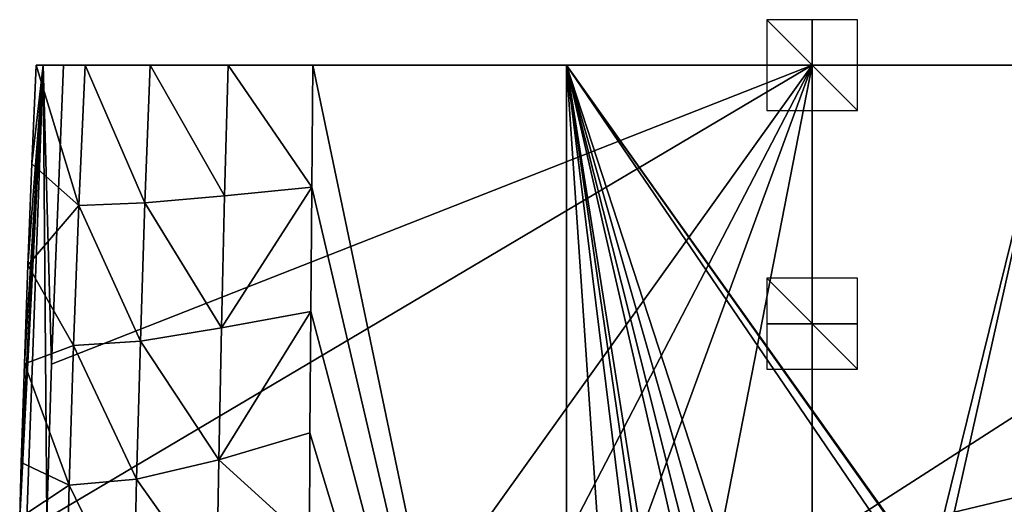
# Model space of a CAD drawing. Units: millimetres. Extents: x -176 to 176, y -480 to 10.
# Drawn here: x -175 to 42, y -97 to 10 of the extents above; entities that cross this region are included whole.
import ezdxf

# ---------------------------------------------------------------- set-up
doc = ezdxf.new("R2010")
doc.units = ezdxf.units.MM
doc.header["$LTSCALE"] = 159.143519
for name, color, linetype in [('1', 7, 'CONTINUOUS'), ('28', 7, 'CONTINUOUS'), ('29', 7, 'CONTINUOUS'), ('31', 7, 'CONTINUOUS'), ('43', 7, 'CONTINUOUS'), ('45', 7, 'CONTINUOUS'), ('55', 7, 'CONTINUOUS'), ('57', 7, 'CONTINUOUS'), ('58', 7, 'CONTINUOUS'), ('59', 7, 'CONTINUOUS'), ('60', 7, 'CONTINUOUS'), ('61', 7, 'CONTINUOUS'), ('62', 7, 'CONTINUOUS'), ('63', 7, 'CONTINUOUS')]:
    doc.layers.add(name, color=color, linetype=linetype)

msp = doc.modelspace()

# ---------------------------------------------------------------- linework, layer by layer
at = {"layer": '1', "color": 7, "linetype": 'Continuous'}
for points in [[(164.94, 0, 400), (0, 0, 400), (0, -106.02, 400), (164.94, 0, 400)], [(164.94, 0, 400), (0, -106.02, 400), (167.53, -65.89, 400), (164.94, 0, 400)], [(167.53, -65.89, 400), (0, -106.02, 400), (168.58, -99.94, 400), (167.53, -65.89, 400)]]:
    msp.add_3dface(points, dxfattribs=at)
at = {"layer": '28', "linetype": 'Continuous'}
for points in [[(170.92, 0, 393.46), (160.14, 0, 294.51), (-170.92, 0, 393.46), (170.92, 0, 393.46)], [(-170.92, 0, 393.46), (160.14, 0, 294.51), (-160.14, 0, 294.51), (-170.92, 0, 393.46)], [(-169.37, 0, 398.05), (170.92, 0, 393.46), (-170.92, 0, 393.46), (-169.37, 0, 398.05)], [(169.37, 0, 398.05), (170.92, 0, 393.46), (-169.37, 0, 398.05), (169.37, 0, 398.05)], [(-164.94, 0, 400), (169.37, 0, 398.05), (-169.37, 0, 398.05), (-164.94, 0, 400)], [(0, 0, 400), (169.37, 0, 398.05), (-164.94, 0, 400), (0, 0, 400)], [(53.42, 0, 218.28), (-54.09, 0, 218.28), (-160.14, 0, 294.51), (53.42, 0, 218.28)], [(-160.14, 0, 294.51), (-54.09, 0, 218.28), (-145.81, 0, 195.92), (-160.14, 0, 294.51)], [(145.81, 0, 195.92), (53.42, 0, 218.28), (-160.14, 0, 294.51), (145.81, 0, 195.92)], [(160.14, 0, 294.51), (145.81, 0, 195.92), (-160.14, 0, 294.51), (160.14, 0, 294.51)], [(-54.09, 0, 218.28), (-54.09, 0), (-145.81, 0, 195.92), (-54.09, 0, 218.28)], [(-145.81, 0, 195.92), (-54.09, 0), (-128.6, 0, 97.38), (-145.81, 0, 195.92)], [(-128.6, 0, 97.38), (-54.09, 0), (-110, 0), (-128.6, 0, 97.38)], [(164.94, 0, 400), (169.37, 0, 398.05), (0, 0, 400), (164.94, 0, 400)]]:
    msp.add_3dface(points, dxfattribs=at)
at = {"layer": '29', "linetype": 'Continuous'}
for points in [[(-110, 0), (-54.09, -267.6, 0), (-110.23, -26.88), (-110, 0)], [(-110, 0), (-54.09, 0), (-54.09, -267.6, 0), (-110, 0)], [(-110.23, -26.88), (-54.09, -267.6, 0), (-110.44, -54.35, 0), (-110.23, -26.88)], [(-110.44, -54.35, 0), (-54.09, -267.6, 0), (-110.61, -81.06, 0), (-110.44, -54.35, 0)], [(-110.61, -81.06, 0), (-54.09, -267.6, 0), (-110.74, -105.14, 0), (-110.61, -81.06, 0)]]:
    msp.add_3dface(points, dxfattribs=at)
at = {"layer": '31', "linetype": 'Continuous'}
for points in [[(-76.63, -107.17, 400), (0, 0, 400), (-168.58, -99.94, 400), (-76.63, -107.17, 400)], [(-168.58, -99.94, 400), (0, 0, 400), (-167.53, -65.89, 400), (-168.58, -99.94, 400)], [(0, 0, 400), (-164.94, 0, 400), (-167.53, -65.89, 400), (0, 0, 400)], [(-55.26, -106.56, 400), (0, 0, 400), (-76.63, -107.17, 400), (-55.26, -106.56, 400)], [(-38.93, -106.29, 400), (0, 0, 400), (-55.26, -106.56, 400), (-38.93, -106.29, 400)], [(-20.68, -106.1, 400), (0, 0, 400), (-38.93, -106.29, 400), (-20.68, -106.1, 400)], [(0, -106.02, 400), (0, 0, 400), (-20.68, -106.1, 400), (0, -106.02, 400)]]:
    msp.add_3dface(points, dxfattribs=at)
at = {"layer": '43', "linetype": 'Continuous'}
for points in [[(-170.92, 0, 393.46), (-161.49, -30.99, 294.52), (-171.85, -21.8, 393.47), (-170.92, 0, 393.46)], [(-170.92, 0, 393.46), (-160.14, 0, 294.51), (-161.49, -30.99, 294.52), (-170.92, 0, 393.46)], [(-160.14, 0, 294.51), (-146.95, -30.4, 195.72), (-161.49, -30.99, 294.52), (-160.14, 0, 294.51)], [(-160.14, 0, 294.51), (-145.81, 0, 195.92), (-146.95, -30.4, 195.72), (-160.14, 0, 294.51)], [(-145.81, 0, 195.92), (-129.43, -28.86, 97.44), (-146.95, -30.4, 195.72), (-145.81, 0, 195.92)], [(-145.81, 0, 195.92), (-128.6, 0, 97.38), (-129.43, -28.86, 97.44), (-145.81, 0, 195.92)], [(-128.6, 0, 97.38), (-110.23, -26.88), (-129.43, -28.86, 97.44), (-128.6, 0, 97.38)], [(-128.6, 0, 97.38), (-110, 0), (-110.23, -26.88), (-128.6, 0, 97.38)], [(-171.85, -21.8, 393.47), (-161.49, -30.99, 294.52), (-172.73, -44.09, 393.48), (-171.85, -21.8, 393.47)], [(-110.23, -26.88), (-110.44, -54.35, 0), (-130.12, -57.89, 97.18), (-110.23, -26.88)], [(-129.43, -28.86, 97.44), (-110.23, -26.88), (-130.12, -57.89, 97.18), (-129.43, -28.86, 97.44)], [(-129.43, -28.86, 97.44), (-130.12, -57.89, 97.18), (-146.95, -30.4, 195.72), (-129.43, -28.86, 97.44)], [(-161.49, -30.99, 294.52), (-162.67, -61.84, 294.41), (-172.73, -44.09, 393.48), (-161.49, -30.99, 294.52)], [(-161.49, -30.99, 294.52), (-147.96, -60.83, 195.49), (-162.67, -61.84, 294.41), (-161.49, -30.99, 294.52)], [(-146.95, -30.4, 195.72), (-147.96, -60.83, 195.49), (-161.49, -30.99, 294.52), (-146.95, -30.4, 195.72)], [(-146.95, -30.4, 195.72), (-130.12, -57.89, 97.18), (-147.96, -60.83, 195.49), (-146.95, -30.4, 195.72)], [(-172.73, -44.09, 393.48), (-162.67, -61.84, 294.41), (-173.51, -65.87, 393.49), (-172.73, -44.09, 393.48)], [(-110.44, -54.35, 0), (-110.61, -81.06, 0), (-130.71, -87.01, 96.91), (-110.44, -54.35, 0)], [(-130.12, -57.89, 97.18), (-110.44, -54.35, 0), (-130.71, -87.01, 96.91), (-130.12, -57.89, 97.18)], [(-130.12, -57.89, 97.18), (-130.71, -87.01, 96.91), (-147.96, -60.83, 195.49), (-130.12, -57.89, 97.18)], [(-162.67, -61.84, 294.41), (-163.68, -92.6, 294.28), (-173.51, -65.87, 393.49), (-162.67, -61.84, 294.41)], [(-162.67, -61.84, 294.41), (-148.82, -91.26, 195.25), (-163.68, -92.6, 294.28), (-162.67, -61.84, 294.41)], [(-147.96, -60.83, 195.49), (-148.82, -91.26, 195.25), (-162.67, -61.84, 294.41), (-147.96, -60.83, 195.49)], [(-147.96, -60.83, 195.49), (-130.71, -87.01, 96.91), (-148.82, -91.26, 195.25), (-147.96, -60.83, 195.49)], [(-173.51, -65.87, 393.49), (-163.68, -92.6, 294.28), (-174.2, -87.56, 393.5), (-173.51, -65.87, 393.49)], [(-110.61, -81.06, 0), (-110.74, -105.14, 0), (-130.71, -87.01, 96.91), (-110.61, -81.06, 0)], [(-174.2, -87.56, 393.5), (-163.68, -92.6, 294.28), (-174.55, -99.78, 393.5), (-174.2, -87.56, 393.5)], [(-130.71, -87.01, 96.91), (-131.19, -116.13, 96.63), (-148.82, -91.26, 195.25), (-130.71, -87.01, 96.91)], [(-130.71, -87.01, 96.91), (-110.74, -105.14, 0), (-131.19, -116.13, 96.63), (-130.71, -87.01, 96.91)], [(-163.68, -92.6, 294.28), (-164.49, -123.36, 294.14), (-174.55, -99.78, 393.5), (-163.68, -92.6, 294.28)], [(-163.68, -92.6, 294.28), (-149.51, -121.68, 194.99), (-164.49, -123.36, 294.14), (-163.68, -92.6, 294.28)], [(-148.82, -91.26, 195.25), (-149.51, -121.68, 194.99), (-163.68, -92.6, 294.28), (-148.82, -91.26, 195.25)], [(-148.82, -91.26, 195.25), (-131.19, -116.13, 96.63), (-149.51, -121.68, 194.99), (-148.82, -91.26, 195.25)]]:
    msp.add_3dface(points, dxfattribs=at)
at = {"layer": '45', "linetype": 'Continuous'}
for points in [[(-169.37, 0, 398.05), (-174.2, -87.56, 393.5), (-174.55, -99.78, 393.5), (-169.37, 0, 398.05)], [(-169.37, 0, 398.05), (-174.55, -99.78, 393.5), (-172.99, -99.86, 398.06), (-169.37, 0, 398.05)], [(-169.37, 0, 398.05), (-173.51, -65.87, 393.49), (-174.2, -87.56, 393.5), (-169.37, 0, 398.05)], [(-169.37, 0, 398.05), (-172.73, -44.09, 393.48), (-173.51, -65.87, 393.49), (-169.37, 0, 398.05)], [(-168.58, -99.94, 400), (-169.37, 0, 398.05), (-172.99, -99.86, 398.06), (-168.58, -99.94, 400)], [(-169.37, 0, 398.05), (-171.85, -21.8, 393.47), (-172.73, -44.09, 393.48), (-169.37, 0, 398.05)], [(-169.37, 0, 398.05), (-170.92, 0, 393.46), (-171.85, -21.8, 393.47), (-169.37, 0, 398.05)], [(-164.94, 0, 400), (-169.37, 0, 398.05), (-167.53, -65.89, 400), (-164.94, 0, 400)], [(-169.37, 0, 398.05), (-168.58, -99.94, 400), (-167.53, -65.89, 400), (-169.37, 0, 398.05)]]:
    msp.add_3dface(points, dxfattribs=at)
at = {"layer": '55', "linetype": 'Continuous'}
for points in [[(-54.09, 0), (-54.09, 0, 218.28), (-54.09, -267.6, 218.28), (-54.09, 0)], [(-54.09, -267.6, 0), (-54.09, 0), (-54.09, -267.6, 218.28), (-54.09, -267.6, 0)]]:
    msp.add_3dface(points, dxfattribs=at)
at = {"layer": '57', "linetype": 'Continuous'}
for points in [[(-54.09, 0, 218.28), (53.42, 0, 218.28), (25.8, -112.18, 218.28), (-54.09, 0, 218.28)], [(-54.09, -267.6, 218.28), (-54.09, 0, 218.28), (-40.77, -195.96, 218.28), (-54.09, -267.6, 218.28)], [(-40.77, -195.96, 218.28), (-54.09, 0, 218.28), (-32.49, -175.04, 218.28), (-40.77, -195.96, 218.28)], [(-32.49, -175.04, 218.28), (-54.09, 0, 218.28), (-29.42, -169.35, 218.28), (-32.49, -175.04, 218.28)], [(-29.42, -169.35, 218.28), (-54.09, 0, 218.28), (-28.24, -162.99, 218.28), (-29.42, -169.35, 218.28)], [(-28.24, -162.99, 218.28), (-54.09, 0, 218.28), (-27.06, -117.63, 218.28), (-28.24, -162.99, 218.28)], [(-27.06, -117.63, 218.28), (-54.09, 0, 218.28), (-25.8, -112.17, 218.28), (-27.06, -117.63, 218.28)], [(-25.8, -112.17, 218.28), (-54.09, 0, 218.28), (-23.06, -108.78, 218.28), (-25.8, -112.17, 218.28)], [(-23.06, -108.78, 218.28), (-54.09, 0, 218.28), (-19.05, -107.42, 218.28), (-23.06, -108.78, 218.28)], [(-19.05, -107.42, 218.28), (-54.09, 0, 218.28), (19.05, -107.42, 218.28), (-19.05, -107.42, 218.28)], [(19.05, -107.42, 218.28), (-54.09, 0, 218.28), (23.05, -108.77, 218.28), (19.05, -107.42, 218.28)], [(23.05, -108.77, 218.28), (-54.09, 0, 218.28), (25.8, -112.18, 218.28), (23.05, -108.77, 218.28)], [(25.8, -112.18, 218.28), (53.42, 0, 218.28), (27.06, -117.63, 218.28), (25.8, -112.18, 218.28)], [(53.42, 0, 218.28), (53.42, -267.6, 218.28), (27.06, -117.63, 218.28), (53.42, 0, 218.28)]]:
    msp.add_3dface(points, dxfattribs=at)
at = {"layer": '58', "linetype": 'Continuous'}
for points in [[(-10, -10), (10, -10), (-10, 10), (-10, -10)], [(10, -10), (10, 10), (-10, 10), (10, -10)]]:
    msp.add_3dface(points, dxfattribs=at)
at = {"layer": '59', "linetype": 'Continuous'}
for points in [[(10, 0, 10), (10, 0, -10), (-10, 0, 10), (10, 0, 10)], [(10, 0, -10), (-10, 0, -10), (-10, 0, 10), (10, 0, -10)]]:
    msp.add_3dface(points, dxfattribs=at)
at = {"layer": '60', "linetype": 'Continuous'}
for points in [[(0, -67, 390), (0, -47, 390), (0, -47, 410), (0, -67, 390)], [(0, -67, 410), (0, -67, 390), (0, -47, 410), (0, -67, 410)]]:
    msp.add_3dface(points, dxfattribs=at)
at = {"layer": '61', "linetype": 'Continuous'}
for points in [[(10, -57, 390), (-10, -57, 390), (-10, -57, 410), (10, -57, 390)], [(10, -57, 410), (10, -57, 390), (-10, -57, 410), (10, -57, 410)]]:
    msp.add_3dface(points, dxfattribs=at)
at = {"layer": '62', "linetype": 'Continuous'}
for points in [[(10, -67, 400), (10, -47, 400), (-10, -47, 400), (10, -67, 400)], [(-10, -67, 400), (10, -67, 400), (-10, -47, 400), (-10, -67, 400)]]:
    msp.add_3dface(points, dxfattribs=at)
at = {"layer": '63', "linetype": 'Continuous'}
for points in [[(0, -10, -10), (0, 10, -10), (0, 10, 10), (0, -10, -10)], [(0, -10, 10), (0, -10, -10), (0, 10, 10), (0, -10, 10)]]:
    msp.add_3dface(points, dxfattribs=at)

doc.saveas('drawing.dxf')
